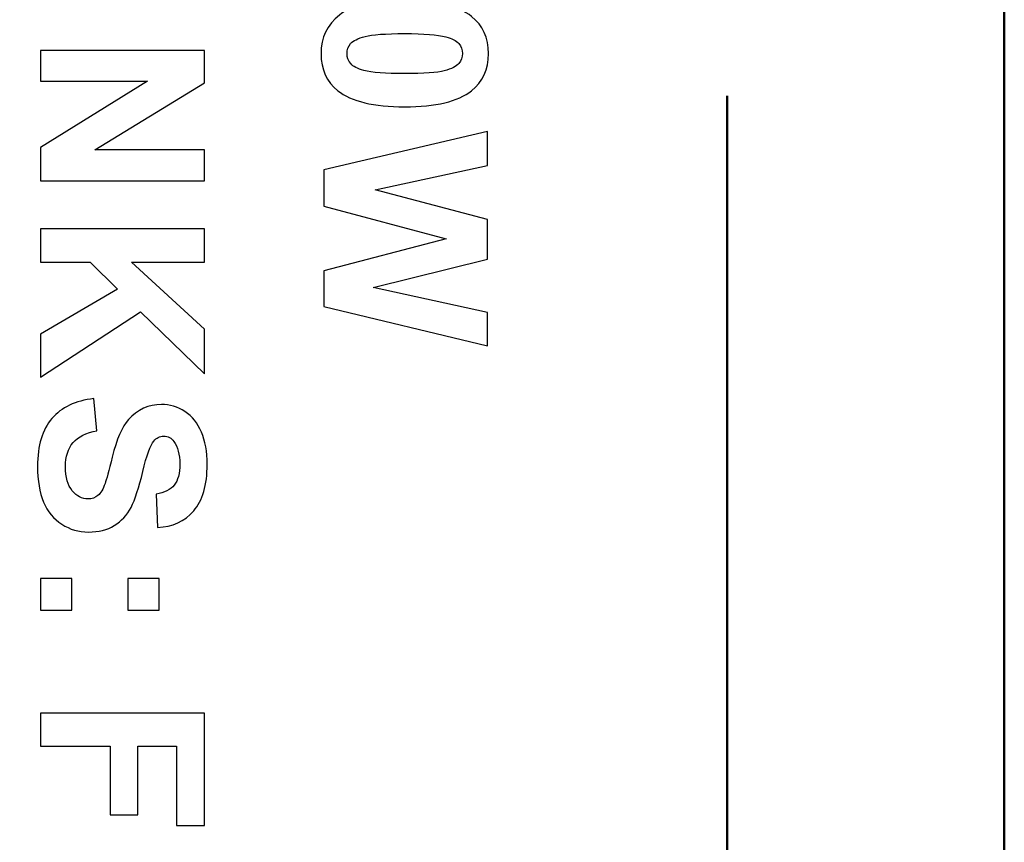
# Model space of a CAD drawing. Units: centimetres. Extents: x -88 to 88, y -75 to 75.
# Drawn here: x 19 to 19, y 15 to 16 of the extents above; entities that cross this region are included whole.
import ezdxf

# ---------------------------------------------------------------- set-up
doc = ezdxf.new("R2010")
doc.units = ezdxf.units.CM
doc.header["$MEASUREMENT"] = 0
doc.layers.add('layer 1', color=7, linetype='Continuous')

msp = doc.modelspace()

# ---------------------------------------------------------------- linework, layer by layer
at = {"layer": 'layer 1', "color": 250, "lineweight": 50}
msp.add_open_spline([(19.23205, 16.50692), (19.23205, 16.50692), (19.23205, 12.85664), (19.23205, 12.85664), (19.23205, 12.85664), (19.23205, 12.85664), (19.23205, 12.85664), (19.23205, 12.85664), (19.23205, 12.85664), (19.23205, 12.81392), (19.19629, 12.77897), (19.15321, 12.77897), (19.15321, 12.77897), (19.15321, 12.77897), (19.15321, 12.77897), (19.15321, 12.77897), (19.15321, 12.77897), (19.15321, 12.77897), (16.62661, 12.77897), (16.62661, 12.77897), (16.62661, 12.77897), (16.62661, 12.77897), (16.62661, 12.77897), (16.62661, 12.77897), (16.62661, 12.77897), (16.5635, 12.77897), (16.51137, 12.83033), (16.51137, 12.8925), (16.51137, 12.8925), (16.51137, 12.8925), (16.51137, 12.8925), (16.51137, 12.8925), (16.51137, 12.8925), (16.51137, 12.8925), (16.51137, 16.50692), (16.51137, 16.50692), (16.51137, 16.50692), (16.51137, 16.50692), (16.51137, 16.50692), (16.51137, 16.50692), (16.51137, 16.50692), (16.51137, 16.56909), (16.56322, 16.62045), (16.62661, 16.62045), (16.62661, 16.62045), (16.62661, 16.62045), (16.62661, 16.62045), (16.62661, 16.62045), (16.62661, 16.62045), (16.62661, 16.62045), (19.11681, 16.62045), (19.11681, 16.62045), (19.11681, 16.62045), (19.11681, 16.62045), (19.11681, 16.62045), (19.11681, 16.62045), (19.11681, 16.62045), (19.18019, 16.62045), (19.23205, 16.56937), (19.23205, 16.50692)], degree=3, knots=[0, 0, 0, 0, 0.0625, 0.0625, 0.0625, 0.0625, 0.125, 0.125, 0.125, 0.125, 0.1875, 0.1875, 0.1875, 0.1875, 0.25, 0.25, 0.25, 0.25, 0.3125, 0.3125, 0.3125, 0.3125, 0.375, 0.375, 0.375, 0.375, 0.4375, 0.4375, 0.4375, 0.4375, 0.5, 0.5, 0.5, 0.5, 0.5625, 0.5625, 0.5625, 0.5625, 0.625, 0.625, 0.625, 0.625, 0.6875, 0.6875, 0.6875, 0.6875, 0.75, 0.75, 0.75, 0.75, 0.8125, 0.8125, 0.8125, 0.8125, 0.875, 0.875, 0.875, 0.875, 1, 1, 1, 1], dxfattribs=at)
at = {"layer": 'layer 1', "color": 250}
for points, knots in [([(18.96519, 15.54276), (18.96519, 15.53457), (18.96226, 15.52817), (18.9564, 15.52354), (18.9564, 15.52354), (18.9564, 15.52354), (18.9564, 15.52354), (18.9564, 15.52354), (18.9564, 15.52354), (18.94946, 15.51804), (18.93794, 15.51529), (18.92187, 15.51529), (18.92187, 15.51529), (18.92187, 15.51529), (18.92187, 15.51529), (18.92187, 15.51529), (18.92187, 15.51529), (18.90582, 15.51529), (18.89428, 15.51806), (18.88727, 15.5236), (18.88727, 15.5236), (18.88727, 15.5236), (18.88727, 15.5236), (18.88727, 15.5236), (18.88727, 15.5236), (18.88148, 15.52818), (18.87858, 15.53457), (18.87858, 15.54276), (18.87858, 15.54276), (18.87858, 15.54276), (18.87858, 15.54276), (18.87858, 15.54276), (18.87858, 15.54276), (18.87858, 15.55099), (18.88176, 15.55763), (18.8881, 15.56267), (18.8881, 15.56267), (18.8881, 15.56267), (18.8881, 15.56267), (18.8881, 15.56267), (18.8881, 15.56267), (18.89444, 15.56771), (18.90576, 15.57023), (18.92203, 15.57023), (18.92203, 15.57023), (18.92203, 15.57023), (18.92203, 15.57023), (18.92203, 15.57023), (18.92203, 15.57023), (18.938, 15.57023), (18.9495, 15.56746), (18.95651, 15.56192), (18.95651, 15.56192), (18.95651, 15.56192), (18.95651, 15.56192), (18.95651, 15.56192), (18.95651, 15.56192), (18.9623, 15.55733), (18.96519, 15.55095), (18.96519, 15.54276)], [0, 0, 0, 0, 0.0625, 0.0625, 0.0625, 0.0625, 0.125, 0.125, 0.125, 0.125, 0.1875, 0.1875, 0.1875, 0.1875, 0.25, 0.25, 0.25, 0.25, 0.3125, 0.3125, 0.3125, 0.3125, 0.375, 0.375, 0.375, 0.375, 0.4375, 0.4375, 0.4375, 0.4375, 0.5, 0.5, 0.5, 0.5, 0.5625, 0.5625, 0.5625, 0.5625, 0.625, 0.625, 0.625, 0.625, 0.6875, 0.6875, 0.6875, 0.6875, 0.75, 0.75, 0.75, 0.75, 0.8125, 0.8125, 0.8125, 0.8125, 0.875, 0.875, 0.875, 0.875, 1, 1, 1, 1]), ([(18.95173, 15.54276), (18.95173, 15.54469), (18.9511, 15.54642), (18.94983, 15.54792), (18.94983, 15.54792), (18.94983, 15.54792), (18.94983, 15.54792), (18.94983, 15.54792), (18.94983, 15.54792), (18.9486, 15.54944), (18.94635, 15.55062), (18.9431, 15.55145), (18.9431, 15.55145), (18.9431, 15.55145), (18.9431, 15.55145), (18.9431, 15.55145), (18.9431, 15.55145), (18.9389, 15.55255), (18.93182, 15.5531), (18.92187, 15.5531), (18.92187, 15.5531), (18.92187, 15.5531), (18.92187, 15.5531), (18.92187, 15.5531), (18.92187, 15.5531), (18.9119, 15.5531), (18.90507, 15.55261), (18.90135, 15.55162), (18.90135, 15.55162), (18.90135, 15.55162), (18.90135, 15.55162), (18.90135, 15.55162), (18.90135, 15.55162), (18.89763, 15.55064), (18.89515, 15.5494), (18.8939, 15.5479), (18.8939, 15.5479), (18.8939, 15.5479), (18.8939, 15.5479), (18.8939, 15.5479), (18.8939, 15.5479), (18.89267, 15.54641), (18.89206, 15.54469), (18.89206, 15.54276), (18.89206, 15.54276), (18.89206, 15.54276), (18.89206, 15.54276), (18.89206, 15.54276), (18.89206, 15.54276), (18.89206, 15.54083), (18.89269, 15.5391), (18.89395, 15.53758), (18.89395, 15.53758), (18.89395, 15.53758), (18.89395, 15.53758), (18.89395, 15.53758), (18.89395, 15.53758), (18.89519, 15.53608), (18.89743, 15.5349), (18.90068, 15.53408), (18.90068, 15.53408), (18.90068, 15.53408), (18.90068, 15.53408), (18.90068, 15.53408), (18.90068, 15.53408), (18.90483, 15.53298), (18.9119, 15.53242), (18.92187, 15.53242), (18.92187, 15.53242), (18.92187, 15.53242), (18.92187, 15.53242), (18.92187, 15.53242), (18.92187, 15.53242), (18.93182, 15.53242), (18.93865, 15.53291), (18.94237, 15.53389), (18.94237, 15.53389), (18.94237, 15.53389), (18.94237, 15.53389), (18.94237, 15.53389), (18.94237, 15.53389), (18.94609, 15.53489), (18.9486, 15.53612), (18.94983, 15.53762), (18.94983, 15.53762), (18.94983, 15.53762), (18.94983, 15.53762), (18.94983, 15.53762), (18.94983, 15.53762), (18.9511, 15.53912), (18.95173, 15.54083), (18.95173, 15.54276)], [0, 0, 0, 0, 0.041667, 0.041667, 0.041667, 0.041667, 0.083333, 0.083333, 0.083333, 0.083333, 0.125, 0.125, 0.125, 0.125, 0.166667, 0.166667, 0.166667, 0.166667, 0.208333, 0.208333, 0.208333, 0.208333, 0.25, 0.25, 0.25, 0.25, 0.291667, 0.291667, 0.291667, 0.291667, 0.333333, 0.333333, 0.333333, 0.333333, 0.375, 0.375, 0.375, 0.375, 0.416667, 0.416667, 0.416667, 0.416667, 0.458333, 0.458333, 0.458333, 0.458333, 0.5, 0.5, 0.5, 0.5, 0.541667, 0.541667, 0.541667, 0.541667, 0.583333, 0.583333, 0.583333, 0.583333, 0.625, 0.625, 0.625, 0.625, 0.666667, 0.666667, 0.666667, 0.666667, 0.708333, 0.708333, 0.708333, 0.708333, 0.75, 0.75, 0.75, 0.75, 0.791667, 0.791667, 0.791667, 0.791667, 0.833333, 0.833333, 0.833333, 0.833333, 0.875, 0.875, 0.875, 0.875, 0.916667, 0.916667, 0.916667, 0.916667, 1, 1, 1, 1]), ([(18.73345, 15.54438), (18.73345, 15.54438), (18.81825, 15.54438), (18.81825, 15.54438), (18.81825, 15.54438), (18.81825, 15.54438), (18.81825, 15.54438), (18.81825, 15.54438), (18.81825, 15.54438), (18.81825, 15.54438), (18.81825, 15.5277), (18.81825, 15.5277), (18.81825, 15.5277), (18.81825, 15.5277), (18.81825, 15.5277), (18.81825, 15.5277), (18.81825, 15.5277), (18.81825, 15.5277), (18.76163, 15.49295), (18.76163, 15.49295), (18.76163, 15.49295), (18.76163, 15.49295), (18.76163, 15.49295), (18.76163, 15.49295), (18.76163, 15.49295), (18.76163, 15.49295), (18.81825, 15.49295), (18.81825, 15.49295), (18.81825, 15.49295), (18.81825, 15.49295), (18.81825, 15.49295), (18.81825, 15.49295), (18.81825, 15.49295), (18.81825, 15.49295), (18.81825, 15.47702), (18.81825, 15.47702), (18.81825, 15.47702), (18.81825, 15.47702), (18.81825, 15.47702), (18.81825, 15.47702), (18.81825, 15.47702), (18.81825, 15.47702), (18.73345, 15.47702), (18.73345, 15.47702), (18.73345, 15.47702), (18.73345, 15.47702), (18.73345, 15.47702), (18.73345, 15.47702), (18.73345, 15.47702), (18.73345, 15.47702), (18.73345, 15.49424), (18.73345, 15.49424), (18.73345, 15.49424), (18.73345, 15.49424), (18.73345, 15.49424), (18.73345, 15.49424), (18.73345, 15.49424), (18.73345, 15.49424), (18.78876, 15.52845), (18.78876, 15.52845), (18.78876, 15.52845), (18.78876, 15.52845), (18.78876, 15.52845), (18.78876, 15.52845), (18.78876, 15.52845), (18.78876, 15.52845), (18.73345, 15.52845), (18.73345, 15.52845), (18.73345, 15.52845), (18.73345, 15.52845), (18.73345, 15.52845), (18.73345, 15.52845), (18.73345, 15.52845), (18.73345, 15.52845), (18.73345, 15.54438), (18.73345, 15.54438)], [0, 0, 0, 0, 0.05, 0.05, 0.05, 0.05, 0.1, 0.1, 0.1, 0.1, 0.15, 0.15, 0.15, 0.15, 0.2, 0.2, 0.2, 0.2, 0.25, 0.25, 0.25, 0.25, 0.3, 0.3, 0.3, 0.3, 0.35, 0.35, 0.35, 0.35, 0.4, 0.4, 0.4, 0.4, 0.45, 0.45, 0.45, 0.45, 0.5, 0.5, 0.5, 0.5, 0.55, 0.55, 0.55, 0.55, 0.6, 0.6, 0.6, 0.6, 0.65, 0.65, 0.65, 0.65, 0.7, 0.7, 0.7, 0.7, 0.75, 0.75, 0.75, 0.75, 0.8, 0.8, 0.8, 0.8, 0.85, 0.85, 0.85, 0.85, 0.9, 0.9, 0.9, 0.9, 1, 1, 1, 1]), ([(18.88012, 15.48267), (18.88012, 15.48267), (18.96472, 15.50256), (18.96472, 15.50256), (18.96472, 15.50256), (18.96472, 15.50256), (18.96472, 15.50256), (18.96472, 15.50256), (18.96472, 15.50256), (18.96472, 15.50256), (18.96472, 15.48495), (18.96472, 15.48495), (18.96472, 15.48495), (18.96472, 15.48495), (18.96472, 15.48495), (18.96472, 15.48495), (18.96472, 15.48495), (18.96472, 15.48495), (18.90661, 15.47237), (18.90661, 15.47237), (18.90661, 15.47237), (18.90661, 15.47237), (18.90661, 15.47237), (18.90661, 15.47237), (18.90661, 15.47237), (18.90661, 15.47237), (18.96472, 15.45693), (18.96472, 15.45693), (18.96472, 15.45693), (18.96472, 15.45693), (18.96472, 15.45693), (18.96472, 15.45693), (18.96472, 15.45693), (18.96472, 15.45693), (18.96472, 15.43657), (18.96472, 15.43657), (18.96472, 15.43657), (18.96472, 15.43657), (18.96472, 15.43657), (18.96472, 15.43657), (18.96472, 15.43657), (18.96472, 15.43657), (18.90562, 15.4218), (18.90562, 15.4218), (18.90562, 15.4218), (18.90562, 15.4218), (18.90562, 15.4218), (18.90562, 15.4218), (18.90562, 15.4218), (18.90562, 15.4218), (18.96472, 15.40892), (18.96472, 15.40892), (18.96472, 15.40892), (18.96472, 15.40892), (18.96472, 15.40892), (18.96472, 15.40892), (18.96472, 15.40892), (18.96472, 15.40892), (18.96472, 15.39173), (18.96472, 15.39173), (18.96472, 15.39173), (18.96472, 15.39173), (18.96472, 15.39173), (18.96472, 15.39173), (18.96472, 15.39173), (18.96472, 15.39173), (18.88012, 15.41211), (18.88012, 15.41211), (18.88012, 15.41211), (18.88012, 15.41211), (18.88012, 15.41211), (18.88012, 15.41211), (18.88012, 15.41211), (18.88012, 15.41211), (18.88012, 15.4304), (18.88012, 15.4304), (18.88012, 15.4304), (18.88012, 15.4304), (18.88012, 15.4304), (18.88012, 15.4304), (18.88012, 15.4304), (18.88012, 15.4304), (18.94337, 15.44708), (18.94337, 15.44708), (18.94337, 15.44708), (18.94337, 15.44708), (18.94337, 15.44708), (18.94337, 15.44708), (18.94337, 15.44708), (18.94337, 15.44708), (18.88012, 15.46388), (18.88012, 15.46388), (18.88012, 15.46388), (18.88012, 15.46388), (18.88012, 15.46388), (18.88012, 15.46388), (18.88012, 15.46388), (18.88012, 15.46388), (18.88012, 15.48267), (18.88012, 15.48267)], [0, 0, 0, 0, 0.038462, 0.038462, 0.038462, 0.038462, 0.076923, 0.076923, 0.076923, 0.076923, 0.115385, 0.115385, 0.115385, 0.115385, 0.153846, 0.153846, 0.153846, 0.153846, 0.192308, 0.192308, 0.192308, 0.192308, 0.230769, 0.230769, 0.230769, 0.230769, 0.269231, 0.269231, 0.269231, 0.269231, 0.307692, 0.307692, 0.307692, 0.307692, 0.346154, 0.346154, 0.346154, 0.346154, 0.384615, 0.384615, 0.384615, 0.384615, 0.423077, 0.423077, 0.423077, 0.423077, 0.461538, 0.461538, 0.461538, 0.461538, 0.5, 0.5, 0.5, 0.5, 0.538462, 0.538462, 0.538462, 0.538462, 0.576923, 0.576923, 0.576923, 0.576923, 0.615385, 0.615385, 0.615385, 0.615385, 0.653846, 0.653846, 0.653846, 0.653846, 0.692308, 0.692308, 0.692308, 0.692308, 0.730769, 0.730769, 0.730769, 0.730769, 0.769231, 0.769231, 0.769231, 0.769231, 0.807692, 0.807692, 0.807692, 0.807692, 0.846154, 0.846154, 0.846154, 0.846154, 0.884615, 0.884615, 0.884615, 0.884615, 0.923077, 0.923077, 0.923077, 0.923077, 1, 1, 1, 1]), ([(18.73345, 15.4521), (18.73345, 15.4521), (18.81825, 15.4521), (18.81825, 15.4521), (18.81825, 15.4521), (18.81825, 15.4521), (18.81825, 15.4521), (18.81825, 15.4521), (18.81825, 15.4521), (18.81825, 15.4521), (18.81825, 15.43496), (18.81825, 15.43496), (18.81825, 15.43496), (18.81825, 15.43496), (18.81825, 15.43496), (18.81825, 15.43496), (18.81825, 15.43496), (18.81825, 15.43496), (18.7806, 15.43496), (18.7806, 15.43496), (18.7806, 15.43496), (18.7806, 15.43496), (18.7806, 15.43496), (18.7806, 15.43496), (18.7806, 15.43496), (18.7806, 15.43496), (18.81825, 15.40033), (18.81825, 15.40033), (18.81825, 15.40033), (18.81825, 15.40033), (18.81825, 15.40033), (18.81825, 15.40033), (18.81825, 15.40033), (18.81825, 15.40033), (18.81825, 15.3773), (18.81825, 15.3773), (18.81825, 15.3773), (18.81825, 15.3773), (18.81825, 15.3773), (18.81825, 15.3773), (18.81825, 15.3773), (18.81825, 15.3773), (18.78522, 15.40925), (18.78522, 15.40925), (18.78522, 15.40925), (18.78522, 15.40925), (18.78522, 15.40925), (18.78522, 15.40925), (18.78522, 15.40925), (18.78522, 15.40925), (18.73345, 15.37555), (18.73345, 15.37555), (18.73345, 15.37555), (18.73345, 15.37555), (18.73345, 15.37555), (18.73345, 15.37555), (18.73345, 15.37555), (18.73345, 15.37555), (18.73345, 15.39773), (18.73345, 15.39773), (18.73345, 15.39773), (18.73345, 15.39773), (18.73345, 15.39773), (18.73345, 15.39773), (18.73345, 15.39773), (18.73345, 15.39773), (18.77326, 15.42105), (18.77326, 15.42105), (18.77326, 15.42105), (18.77326, 15.42105), (18.77326, 15.42105), (18.77326, 15.42105), (18.77326, 15.42105), (18.77326, 15.42105), (18.75908, 15.43496), (18.75908, 15.43496), (18.75908, 15.43496), (18.75908, 15.43496), (18.75908, 15.43496), (18.75908, 15.43496), (18.75908, 15.43496), (18.75908, 15.43496), (18.73345, 15.43496), (18.73345, 15.43496), (18.73345, 15.43496), (18.73345, 15.43496), (18.73345, 15.43496), (18.73345, 15.43496), (18.73345, 15.43496), (18.73345, 15.43496), (18.73345, 15.4521), (18.73345, 15.4521)], [0, 0, 0, 0, 0.041667, 0.041667, 0.041667, 0.041667, 0.083333, 0.083333, 0.083333, 0.083333, 0.125, 0.125, 0.125, 0.125, 0.166667, 0.166667, 0.166667, 0.166667, 0.208333, 0.208333, 0.208333, 0.208333, 0.25, 0.25, 0.25, 0.25, 0.291667, 0.291667, 0.291667, 0.291667, 0.333333, 0.333333, 0.333333, 0.333333, 0.375, 0.375, 0.375, 0.375, 0.416667, 0.416667, 0.416667, 0.416667, 0.458333, 0.458333, 0.458333, 0.458333, 0.5, 0.5, 0.5, 0.5, 0.541667, 0.541667, 0.541667, 0.541667, 0.583333, 0.583333, 0.583333, 0.583333, 0.625, 0.625, 0.625, 0.625, 0.666667, 0.666667, 0.666667, 0.666667, 0.708333, 0.708333, 0.708333, 0.708333, 0.75, 0.75, 0.75, 0.75, 0.791667, 0.791667, 0.791667, 0.791667, 0.833333, 0.833333, 0.833333, 0.833333, 0.875, 0.875, 0.875, 0.875, 0.916667, 0.916667, 0.916667, 0.916667, 1, 1, 1, 1]), ([(18.76104, 15.36443), (18.76104, 15.36443), (18.76267, 15.34776), (18.76267, 15.34776), (18.76267, 15.34776), (18.76267, 15.34776), (18.76267, 15.34776), (18.76267, 15.34776), (18.76267, 15.34776), (18.75707, 15.34676), (18.75296, 15.34473), (18.75033, 15.34165), (18.75033, 15.34165), (18.75033, 15.34165), (18.75033, 15.34165), (18.75033, 15.34165), (18.75033, 15.34165), (18.74773, 15.33858), (18.74641, 15.33445), (18.74641, 15.32924), (18.74641, 15.32924), (18.74641, 15.32924), (18.74641, 15.32924), (18.74641, 15.32924), (18.74641, 15.32924), (18.74641, 15.32372), (18.74757, 15.31956), (18.74992, 15.31677), (18.74992, 15.31677), (18.74992, 15.31677), (18.74992, 15.31677), (18.74992, 15.31677), (18.74992, 15.31677), (18.75225, 15.31396), (18.75497, 15.31256), (18.75809, 15.31256), (18.75809, 15.31256), (18.75809, 15.31256), (18.75809, 15.31256), (18.75809, 15.31256), (18.75809, 15.31256), (18.7601, 15.31256), (18.76181, 15.31315), (18.76321, 15.31433), (18.76321, 15.31433), (18.76321, 15.31433), (18.76321, 15.31433), (18.76321, 15.31433), (18.76321, 15.31433), (18.76463, 15.31551), (18.76585, 15.31756), (18.76688, 15.32051), (18.76688, 15.32051), (18.76688, 15.32051), (18.76688, 15.32051), (18.76688, 15.32051), (18.76688, 15.32051), (18.76759, 15.3225), (18.76882, 15.32708), (18.77059, 15.33422), (18.77059, 15.33422), (18.77059, 15.33422), (18.77059, 15.33422), (18.77059, 15.33422), (18.77059, 15.33422), (18.77286, 15.34341), (18.77567, 15.34985), (18.77898, 15.35355), (18.77898, 15.35355), (18.77898, 15.35355), (18.77898, 15.35355), (18.77898, 15.35355), (18.77898, 15.35355), (18.78365, 15.35876), (18.78933, 15.36138), (18.79604, 15.36138), (18.79604, 15.36138), (18.79604, 15.36138), (18.79604, 15.36138), (18.79604, 15.36138), (18.79604, 15.36138), (18.80037, 15.36138), (18.8044, 15.36015), (18.80817, 15.3577), (18.80817, 15.3577), (18.80817, 15.3577), (18.80817, 15.3577), (18.80817, 15.3577), (18.80817, 15.3577), (18.81192, 15.35525), (18.81478, 15.35171), (18.81676, 15.34711), (18.81676, 15.34711), (18.81676, 15.34711), (18.81676, 15.34711), (18.81676, 15.34711), (18.81676, 15.34711), (18.81871, 15.34248), (18.8197, 15.33692), (18.8197, 15.3304), (18.8197, 15.3304), (18.8197, 15.3304), (18.8197, 15.3304), (18.8197, 15.3304), (18.8197, 15.3304), (18.8197, 15.31973), (18.81737, 15.31173), (18.81271, 15.30633), (18.81271, 15.30633), (18.81271, 15.30633), (18.81271, 15.30633), (18.81271, 15.30633), (18.81271, 15.30633), (18.80803, 15.30096), (18.80181, 15.29813), (18.79401, 15.29785), (18.79401, 15.29785), (18.79401, 15.29785), (18.79401, 15.29785), (18.79401, 15.29785), (18.79401, 15.29785), (18.79401, 15.29785), (18.79326, 15.31499), (18.79326, 15.31499), (18.79326, 15.31499), (18.79326, 15.31499), (18.79326, 15.31499), (18.79326, 15.31499), (18.79326, 15.31499), (18.79763, 15.31572), (18.80076, 15.3173), (18.80266, 15.31971), (18.80266, 15.31971), (18.80266, 15.31971), (18.80266, 15.31971), (18.80266, 15.31971), (18.80266, 15.31971), (18.80457, 15.32212), (18.80552, 15.32574), (18.80552, 15.33056), (18.80552, 15.33056), (18.80552, 15.33056), (18.80552, 15.33056), (18.80552, 15.33056), (18.80552, 15.33056), (18.80552, 15.33554), (18.80451, 15.33946), (18.80246, 15.34226), (18.80246, 15.34226), (18.80246, 15.34226), (18.80246, 15.34226), (18.80246, 15.34226), (18.80246, 15.34226), (18.80116, 15.34408), (18.7994, 15.34498), (18.79721, 15.34498), (18.79721, 15.34498), (18.79721, 15.34498), (18.79721, 15.34498), (18.79721, 15.34498), (18.79721, 15.34498), (18.79519, 15.34498), (18.79348, 15.34414), (18.79205, 15.34244), (18.79205, 15.34244), (18.79205, 15.34244), (18.79205, 15.34244), (18.79205, 15.34244), (18.79205, 15.34244), (18.79024, 15.34029), (18.78835, 15.33503), (18.78639, 15.32669), (18.78639, 15.32669), (18.78639, 15.32669), (18.78639, 15.32669), (18.78639, 15.32669), (18.78639, 15.32669), (18.78442, 15.31835), (18.78237, 15.31218), (18.78029, 15.30819), (18.78029, 15.30819), (18.78029, 15.30819), (18.78029, 15.30819), (18.78029, 15.30819), (18.78029, 15.30819), (18.77818, 15.3042), (18.77531, 15.30107), (18.77166, 15.2988), (18.77166, 15.2988), (18.77166, 15.2988), (18.77166, 15.2988), (18.77166, 15.2988), (18.77166, 15.2988), (18.768, 15.29655), (18.7635, 15.29542), (18.75816, 15.29542), (18.75816, 15.29542), (18.75816, 15.29542), (18.75816, 15.29542), (18.75816, 15.29542), (18.75816, 15.29542), (18.7533, 15.29542), (18.74873, 15.29677), (18.74451, 15.29948), (18.74451, 15.29948), (18.74451, 15.29948), (18.74451, 15.29948), (18.74451, 15.29948), (18.74451, 15.29948), (18.74026, 15.30218), (18.7371, 15.306), (18.73506, 15.31093), (18.73506, 15.31093), (18.73506, 15.31093), (18.73506, 15.31093), (18.73506, 15.31093), (18.73506, 15.31093), (18.73298, 15.31588), (18.73195, 15.32205), (18.73195, 15.32942), (18.73195, 15.32942), (18.73195, 15.32942), (18.73195, 15.32942), (18.73195, 15.32942), (18.73195, 15.32942), (18.73195, 15.34015), (18.73442, 15.34839), (18.73937, 15.35414), (18.73937, 15.35414), (18.73937, 15.35414), (18.73937, 15.35414), (18.73937, 15.35414), (18.73937, 15.35414), (18.74434, 15.35989), (18.75156, 15.36333), (18.76104, 15.36443)], [0, 0, 0, 0, 0.016667, 0.016667, 0.016667, 0.016667, 0.033333, 0.033333, 0.033333, 0.033333, 0.05, 0.05, 0.05, 0.05, 0.066667, 0.066667, 0.066667, 0.066667, 0.083333, 0.083333, 0.083333, 0.083333, 0.1, 0.1, 0.1, 0.1, 0.116667, 0.116667, 0.116667, 0.116667, 0.133333, 0.133333, 0.133333, 0.133333, 0.15, 0.15, 0.15, 0.15, 0.166667, 0.166667, 0.166667, 0.166667, 0.183333, 0.183333, 0.183333, 0.183333, 0.2, 0.2, 0.2, 0.2, 0.216667, 0.216667, 0.216667, 0.216667, 0.233333, 0.233333, 0.233333, 0.233333, 0.25, 0.25, 0.25, 0.25, 0.266667, 0.266667, 0.266667, 0.266667, 0.283333, 0.283333, 0.283333, 0.283333, 0.3, 0.3, 0.3, 0.3, 0.316667, 0.316667, 0.316667, 0.316667, 0.333333, 0.333333, 0.333333, 0.333333, 0.35, 0.35, 0.35, 0.35, 0.366667, 0.366667, 0.366667, 0.366667, 0.383333, 0.383333, 0.383333, 0.383333, 0.4, 0.4, 0.4, 0.4, 0.416667, 0.416667, 0.416667, 0.416667, 0.433333, 0.433333, 0.433333, 0.433333, 0.45, 0.45, 0.45, 0.45, 0.466667, 0.466667, 0.466667, 0.466667, 0.483333, 0.483333, 0.483333, 0.483333, 0.5, 0.5, 0.5, 0.5, 0.516667, 0.516667, 0.516667, 0.516667, 0.533333, 0.533333, 0.533333, 0.533333, 0.55, 0.55, 0.55, 0.55, 0.566667, 0.566667, 0.566667, 0.566667, 0.583333, 0.583333, 0.583333, 0.583333, 0.6, 0.6, 0.6, 0.6, 0.616667, 0.616667, 0.616667, 0.616667, 0.633333, 0.633333, 0.633333, 0.633333, 0.65, 0.65, 0.65, 0.65, 0.666667, 0.666667, 0.666667, 0.666667, 0.683333, 0.683333, 0.683333, 0.683333, 0.7, 0.7, 0.7, 0.7, 0.716667, 0.716667, 0.716667, 0.716667, 0.733333, 0.733333, 0.733333, 0.733333, 0.75, 0.75, 0.75, 0.75, 0.766667, 0.766667, 0.766667, 0.766667, 0.783333, 0.783333, 0.783333, 0.783333, 0.8, 0.8, 0.8, 0.8, 0.816667, 0.816667, 0.816667, 0.816667, 0.833333, 0.833333, 0.833333, 0.833333, 0.85, 0.85, 0.85, 0.85, 0.866667, 0.866667, 0.866667, 0.866667, 0.883333, 0.883333, 0.883333, 0.883333, 0.9, 0.9, 0.9, 0.9, 0.916667, 0.916667, 0.916667, 0.916667, 0.933333, 0.933333, 0.933333, 0.933333, 0.95, 0.95, 0.95, 0.95, 0.966667, 0.966667, 0.966667, 0.966667, 1, 1, 1, 1]), ([(18.73345, 15.2714), (18.73345, 15.2714), (18.7497, 15.2714), (18.7497, 15.2714), (18.7497, 15.2714), (18.7497, 15.2714), (18.7497, 15.2714), (18.7497, 15.2714), (18.7497, 15.2714), (18.7497, 15.2714), (18.7497, 15.25513), (18.7497, 15.25513), (18.7497, 15.25513), (18.7497, 15.25513), (18.7497, 15.25513), (18.7497, 15.25513), (18.7497, 15.25513), (18.7497, 15.25513), (18.73345, 15.25513), (18.73345, 15.25513), (18.73345, 15.25513), (18.73345, 15.25513), (18.73345, 15.25513), (18.73345, 15.25513), (18.73345, 15.25513), (18.73345, 15.25513), (18.73345, 15.2714), (18.73345, 15.2714)], [0, 0, 0, 0, 0.125, 0.125, 0.125, 0.125, 0.25, 0.25, 0.25, 0.25, 0.375, 0.375, 0.375, 0.375, 0.5, 0.5, 0.5, 0.5, 0.625, 0.625, 0.625, 0.625, 0.75, 0.75, 0.75, 0.75, 1, 1, 1, 1]), ([(18.77863, 15.2714), (18.77863, 15.2714), (18.79488, 15.2714), (18.79488, 15.2714), (18.79488, 15.2714), (18.79488, 15.2714), (18.79488, 15.2714), (18.79488, 15.2714), (18.79488, 15.2714), (18.79488, 15.2714), (18.79488, 15.25513), (18.79488, 15.25513), (18.79488, 15.25513), (18.79488, 15.25513), (18.79488, 15.25513), (18.79488, 15.25513), (18.79488, 15.25513), (18.79488, 15.25513), (18.77863, 15.25513), (18.77863, 15.25513), (18.77863, 15.25513), (18.77863, 15.25513), (18.77863, 15.25513), (18.77863, 15.25513), (18.77863, 15.25513), (18.77863, 15.25513), (18.77863, 15.2714), (18.77863, 15.2714)], [0, 0, 0, 0, 0.125, 0.125, 0.125, 0.125, 0.25, 0.25, 0.25, 0.25, 0.375, 0.375, 0.375, 0.375, 0.5, 0.5, 0.5, 0.5, 0.625, 0.625, 0.625, 0.625, 0.75, 0.75, 0.75, 0.75, 1, 1, 1, 1]), ([(18.73345, 15.20188), (18.73345, 15.20188), (18.81825, 15.20188), (18.81825, 15.20188), (18.81825, 15.20188), (18.81825, 15.20188), (18.81825, 15.20188), (18.81825, 15.20188), (18.81825, 15.20188), (18.81825, 15.20188), (18.81825, 15.14368), (18.81825, 15.14368), (18.81825, 15.14368), (18.81825, 15.14368), (18.81825, 15.14368), (18.81825, 15.14368), (18.81825, 15.14368), (18.81825, 15.14368), (18.8039, 15.14368), (18.8039, 15.14368), (18.8039, 15.14368), (18.8039, 15.14368), (18.8039, 15.14368), (18.8039, 15.14368), (18.8039, 15.14368), (18.8039, 15.14368), (18.8039, 15.18472), (18.8039, 15.18472), (18.8039, 15.18472), (18.8039, 15.18472), (18.8039, 15.18472), (18.8039, 15.18472), (18.8039, 15.18472), (18.8039, 15.18472), (18.78384, 15.18472), (18.78384, 15.18472), (18.78384, 15.18472), (18.78384, 15.18472), (18.78384, 15.18472), (18.78384, 15.18472), (18.78384, 15.18472), (18.78384, 15.18472), (18.78384, 15.14929), (18.78384, 15.14929), (18.78384, 15.14929), (18.78384, 15.14929), (18.78384, 15.14929), (18.78384, 15.14929), (18.78384, 15.14929), (18.78384, 15.14929), (18.76949, 15.14929), (18.76949, 15.14929), (18.76949, 15.14929), (18.76949, 15.14929), (18.76949, 15.14929), (18.76949, 15.14929), (18.76949, 15.14929), (18.76949, 15.14929), (18.76949, 15.18472), (18.76949, 15.18472), (18.76949, 15.18472), (18.76949, 15.18472), (18.76949, 15.18472), (18.76949, 15.18472), (18.76949, 15.18472), (18.76949, 15.18472), (18.73345, 15.18472), (18.73345, 15.18472), (18.73345, 15.18472), (18.73345, 15.18472), (18.73345, 15.18472), (18.73345, 15.18472), (18.73345, 15.18472), (18.73345, 15.18472), (18.73345, 15.20188), (18.73345, 15.20188)], [0, 0, 0, 0, 0.05, 0.05, 0.05, 0.05, 0.1, 0.1, 0.1, 0.1, 0.15, 0.15, 0.15, 0.15, 0.2, 0.2, 0.2, 0.2, 0.25, 0.25, 0.25, 0.25, 0.3, 0.3, 0.3, 0.3, 0.35, 0.35, 0.35, 0.35, 0.4, 0.4, 0.4, 0.4, 0.45, 0.45, 0.45, 0.45, 0.5, 0.5, 0.5, 0.5, 0.55, 0.55, 0.55, 0.55, 0.6, 0.6, 0.6, 0.6, 0.65, 0.65, 0.65, 0.65, 0.7, 0.7, 0.7, 0.7, 0.75, 0.75, 0.75, 0.75, 0.8, 0.8, 0.8, 0.8, 0.85, 0.85, 0.85, 0.85, 0.9, 0.9, 0.9, 0.9, 1, 1, 1, 1])]:
    msp.add_open_spline(points, degree=3, knots=knots, dxfattribs=at)
at = {"layer": 'layer 1', "color": 250, "lineweight": 50}
msp.add_open_spline([(19.08862, 15.52098), (19.08862, 15.52098), (19.08862, 12.78096), (19.08862, 12.78096)], degree=3, dxfattribs=at)

doc.saveas('drawing.dxf')
